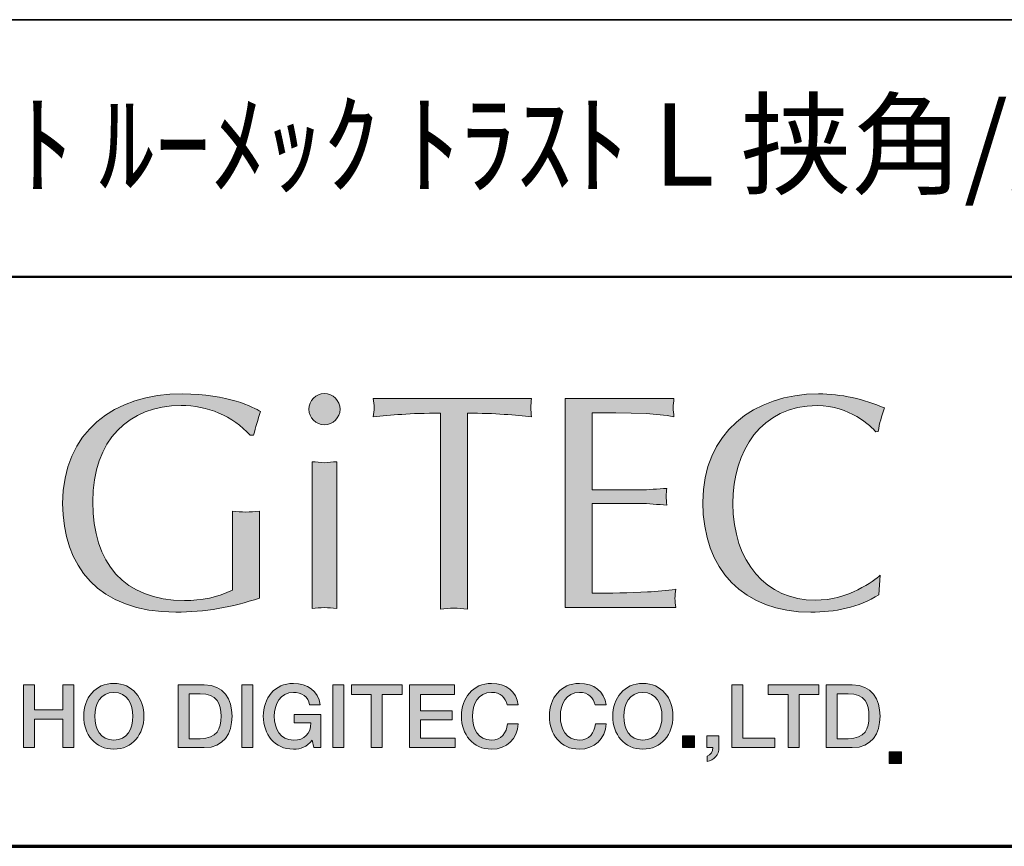
# Model space of a CAD drawing. Units: millimetres. Extents: x -24 to 1260, y 0 to 891.
# Drawn here: x 1081 to 1167, y 30 to 102 of the extents above; entities that cross this region are included whole.
import ezdxf

# ---------------------------------------------------------------- set-up
doc = ezdxf.new("R2010")
doc.units = ezdxf.units.MM
doc.header["$LTSCALE"] = 3
doc.layers.add('FORMAT', color=7, linetype='Continuous')
doc.layers.add('レイヤー_1', color=179, linetype='Continuous')
doc.styles.add('SLDTEXTSTYLE0', font='TXT', dxfattribs={"width": 0.7, "bigfont": 'bigfont'})

msp = doc.modelspace()

# ---------------------------------------------------------------- hatches: boundary and pattern name
at = {"linetype": 'Continuous'}
h = msp.add_hatch(color=7, dxfattribs=at)
edge = h.paths.add_edge_path(flags=0)
edge.add_spline(control_points=[(1102.067558, 67.731403), (1101.827076, 67.062627), (1101.641, 66.369687), (1101.454345, 65.679063)], knot_values=[12, 12, 12, 12, 13, 13, 13, 13], weights=[1, 1, 1, 1], degree=3, periodic=0)
edge.add_line((1101.454345, 65.679063), (1101.160905, 65.679063))
edge.add_spline(control_points=[(1101.160905, 65.679063), (1099.667952, 67.383703), (1097.4278, 68.26243), (1095.163628, 68.26243)], knot_values=[0, 0, 0, 0, 1, 1, 1, 1], weights=[1, 1, 1, 1], degree=3, periodic=0)
edge.add_spline(control_points=[(1095.163628, 68.26243), (1090.631233, 68.26243), (1087.4879, 65.278116), (1087.4879, 59.896367)], knot_values=[1, 1, 1, 1, 2, 2, 2, 2], weights=[1, 1, 1, 1], degree=3, periodic=0)
edge.add_spline(control_points=[(1087.4879, 59.896367), (1087.4879, 54.614312), (1090.204964, 51.336703), (1095.45591, 51.336703)], knot_values=[2, 2, 2, 2, 3, 3, 3, 3], weights=[1, 1, 1, 1], degree=3, periodic=0)
edge.add_spline(control_points=[(1095.45591, 51.336703), (1096.897062, 51.336703), (1098.390594, 51.605545), (1099.615284, 52.243066)], knot_values=[3, 3, 3, 3, 4, 4, 4, 4], weights=[1, 1, 1, 1], degree=3, periodic=0)
edge.add_line((1099.615284, 52.243066), (1099.615284, 59.094472))
edge.add_spline(control_points=[(1099.615284, 59.094472), (1099.988884, 59.065968), (1100.389107, 59.012431), (1100.789041, 59.012431)], knot_values=[5, 5, 5, 5, 6, 6, 6, 6], weights=[1, 1, 1, 1], degree=3, periodic=0)
edge.add_spline(control_points=[(1100.789041, 59.012431), (1101.159748, 59.012431), (1101.535373, 59.065968), (1101.961931, 59.094472)], knot_values=[6, 6, 6, 6, 7, 7, 7, 7], weights=[1, 1, 1, 1], degree=3, periodic=0)
edge.add_line((1101.961931, 59.094472), (1101.961931, 51.55085))
edge.add_spline(control_points=[(1101.961931, 51.55085), (1099.641907, 50.751561), (1097.190212, 50.323845), (1094.709578, 50.323845)], knot_values=[8, 8, 8, 8, 9, 9, 9, 9], weights=[1, 1, 1, 1], degree=3, periodic=0)
edge.add_spline(control_points=[(1094.709578, 50.323845), (1087.966837, 50.323845), (1084.876607, 54.349811), (1084.876607, 59.760644)], knot_values=[9, 9, 9, 9, 10, 10, 10, 10], weights=[1, 1, 1, 1], degree=3, periodic=0)
edge.add_spline(control_points=[(1084.876607, 59.760644), (1084.876607, 65.99493), (1089.354163, 69.27413), (1095.269254, 69.27413)], knot_values=[10, 10, 10, 10, 11, 11, 11, 11], weights=[1, 1, 1, 1], degree=3, periodic=0)
edge.add_spline(control_points=[(1095.269254, 69.27413), (1099.243709, 69.27413), (1101.479521, 68.104569), (1102.067558, 67.731403)], knot_values=[11, 11, 11, 11, 12, 12, 12, 12], weights=[1, 1, 1, 1], degree=3, periodic=0)
h = msp.add_hatch(color=7, dxfattribs=at)
edge = h.paths.add_edge_path(flags=0)
edge.add_spline(control_points=[(1107.611943, 66.583979), (1106.865901, 66.583979), (1106.250372, 67.194154), (1106.250372, 67.942511), (1106.250372, 68.690435), (1106.865901, 69.304371), (1107.611943, 69.304371)], knot_values=[0, 0, 0, 0, 1, 1, 1, 2, 2, 2, 2], weights=[1, 1, 1, 1, 1, 1, 1], degree=3, periodic=0)
edge.add_spline(control_points=[(1107.611943, 69.304371), (1108.329625, 69.304371), (1108.970909, 68.690435), (1108.970909, 67.942511), (1108.970909, 67.194154), (1108.329625, 66.583979), (1107.611943, 66.583979)], knot_values=[2, 2, 2, 2, 3, 3, 3, 4, 4, 4, 4], weights=[1, 1, 1, 1, 1, 1, 1], degree=3, periodic=0)
h = msp.add_hatch(color=7, dxfattribs=at)
edge = h.paths.add_edge_path(flags=0)
edge.add_spline(control_points=[(1150.229827, 51.363906), (1153.109527, 51.363906), (1155.347654, 53.070716), (1155.882733, 53.523319)], knot_values=[9, 9, 9, 9, 10, 10, 10, 10], weights=[1, 1, 1, 1], degree=3, periodic=0)
edge.add_line((1155.882733, 53.523319), (1155.748746, 51.843132))
edge.add_spline(control_points=[(1155.748746, 51.843132), (1154.071164, 50.722043), (1151.885127, 50.323845), (1149.858253, 50.323845)], knot_values=[0, 0, 0, 0, 1, 1, 1, 1], weights=[1, 1, 1, 1], degree=3, periodic=0)
edge.add_spline(control_points=[(1149.858253, 50.323845), (1143.99612, 50.323845), (1140.475136, 54.027722), (1140.475136, 59.867573)], knot_values=[1, 1, 1, 1, 2, 2, 2, 2], weights=[1, 1, 1, 1], degree=3, periodic=0)
edge.add_spline(control_points=[(1140.475136, 59.867573), (1140.475136, 65.863548), (1144.8993, 69.27413), (1150.525292, 69.27413)], knot_values=[2, 2, 2, 2, 3, 3, 3, 3], weights=[1, 1, 1, 1], degree=3, periodic=0)
edge.add_spline(control_points=[(1150.525292, 69.27413), (1152.46998, 69.27413), (1154.47023, 68.824421), (1156.255465, 68.050742)], knot_values=[3, 3, 3, 3, 4, 4, 4, 4], weights=[1, 1, 1, 1], degree=3, periodic=0)
edge.add_spline(control_points=[(1156.255465, 68.050742), (1155.987202, 67.383703), (1155.830064, 66.690474), (1155.696078, 65.99493)], knot_values=[4, 4, 4, 4, 5, 5, 5, 5], weights=[1, 1, 1, 1], degree=3, periodic=0)
edge.add_line((1155.696078, 65.99493), (1155.508265, 65.969608))
edge.add_spline(control_points=[(1155.508265, 65.969608), (1155.135533, 66.451295), (1153.162485, 68.26243), (1150.418798, 68.26243)], knot_values=[6, 6, 6, 6, 7, 7, 7, 7], weights=[1, 1, 1, 1], degree=3, periodic=0)
edge.add_spline(control_points=[(1150.418798, 68.26243), (1145.51396, 68.26243), (1143.087731, 64.289856), (1143.087731, 59.760644)], knot_values=[7, 7, 7, 7, 8, 8, 8, 8], weights=[1, 1, 1, 1], degree=3, periodic=0)
edge.add_spline(control_points=[(1143.087731, 59.760644), (1143.087731, 54.640357), (1146.018653, 51.363906), (1150.229827, 51.363906)], knot_values=[8, 8, 8, 8, 9, 9, 9, 9], weights=[1, 1, 1, 1], degree=3, periodic=0)
h = msp.add_hatch(color=7, dxfattribs=at)
edge = h.paths.add_edge_path(flags=0)
edge.add_spline(control_points=[(1125.603775, 67.277498), (1124.269407, 67.436372), (1122.406327, 67.598429), (1120.034213, 67.598429)], knot_values=[9, 9, 9, 9, 10, 10, 10, 10], weights=[1, 1, 1, 1], degree=3, periodic=0)
edge.add_line((1120.034213, 67.598429), (1120.034213, 50.592397))
edge.add_spline(control_points=[(1120.034213, 50.592397), (1119.607655, 50.620757), (1119.233187, 50.671111), (1118.860455, 50.671111)], knot_values=[0, 0, 0, 0, 1, 1, 1, 1], weights=[1, 1, 1, 1], degree=3, periodic=0)
edge.add_spline(control_points=[(1118.860455, 50.671111), (1118.461389, 50.671111), (1118.05885, 50.620757), (1117.686119, 50.592397)], knot_values=[1, 1, 1, 1, 2, 2, 2, 2], weights=[1, 1, 1, 1], degree=3, periodic=0)
edge.add_line((1117.686119, 50.592397), (1117.686119, 67.598429))
edge.add_spline(control_points=[(1117.686119, 67.598429), (1114.995389, 67.598429), (1113.371054, 67.436372), (1111.849741, 67.277498)], knot_values=[3, 3, 3, 3, 4, 4, 4, 4], weights=[1, 1, 1, 1], degree=3, periodic=0)
edge.add_spline(control_points=[(1111.849741, 67.277498), (1111.874628, 67.544603), (1111.929612, 67.80809), (1111.929612, 68.076498)], knot_values=[4, 4, 4, 4, 5, 5, 5, 5], weights=[1, 1, 1, 1], degree=3, periodic=0)
edge.add_spline(control_points=[(1111.929612, 68.076498), (1111.929612, 68.34259), (1111.874628, 68.582203), (1111.849741, 68.875354)], knot_values=[5, 5, 5, 5, 6, 6, 6, 6], weights=[1, 1, 1, 1], degree=3, periodic=0)
edge.add_line((1111.849741, 68.875354), (1125.603775, 68.875354))
edge.add_spline(control_points=[(1125.603775, 68.875354), (1125.574257, 68.582203), (1125.523614, 68.34259), (1125.523614, 68.076498)], knot_values=[7, 7, 7, 7, 8, 8, 8, 8], weights=[1, 1, 1, 1], degree=3, periodic=0)
edge.add_spline(control_points=[(1125.523614, 68.076498), (1125.523614, 67.80809), (1125.574257, 67.544603), (1125.603775, 67.277498)], knot_values=[8, 8, 8, 8, 9, 9, 9, 9], weights=[1, 1, 1, 1], degree=3, periodic=0)
h = msp.add_hatch(color=7, dxfattribs=at)
edge = h.paths.add_edge_path(flags=0)
edge.add_spline(control_points=[(1137.969036, 67.277498), (1137.170903, 67.436372), (1136.36872, 67.516677), (1135.571456, 67.568767)], knot_values=[16, 16, 16, 16, 17, 17, 17, 17], weights=[1, 1, 1, 1], degree=3, periodic=0)
edge.add_line((1135.571456, 67.568767), (1132.909086, 67.621725))
edge.add_line((1132.909086, 67.621725), (1130.851827, 67.621725))
edge.add_line((1130.851827, 67.621725), (1130.851827, 60.933823))
edge.add_line((1130.851827, 60.933823), (1134.984866, 60.933823))
edge.add_spline(control_points=[(1134.984866, 60.933823), (1135.78242, 60.933823), (1136.556822, 61.039449), (1137.355822, 61.066507)], knot_values=[1, 1, 1, 1, 2, 2, 2, 2], weights=[1, 1, 1, 1], degree=3, periodic=0)
edge.add_spline(control_points=[(1137.355822, 61.066507), (1137.332382, 60.853083), (1137.277398, 60.614628), (1137.277398, 60.375449)], knot_values=[2, 2, 2, 2, 3, 3, 3, 3], weights=[1, 1, 1, 1], degree=3, periodic=0)
edge.add_spline(control_points=[(1137.277398, 60.375449), (1137.277398, 60.158986), (1137.332382, 59.917781), (1137.355822, 59.627091)], knot_values=[3, 3, 3, 3, 4, 4, 4, 4], weights=[1, 1, 1, 1], degree=3, periodic=0)
edge.add_spline(control_points=[(1137.355822, 59.627091), (1136.556822, 59.657622), (1135.78242, 59.760644), (1134.984866, 59.760644)], knot_values=[4, 4, 4, 4, 5, 5, 5, 5], weights=[1, 1, 1, 1], degree=3, periodic=0)
edge.add_line((1134.984866, 59.760644), (1130.851827, 59.760644))
edge.add_line((1130.851827, 59.760644), (1130.851827, 51.976251))
edge.add_spline(control_points=[(1130.851827, 51.976251), (1132.478477, 51.922135), (1134.076477, 52.031234), (1135.679398, 52.083614)], knot_values=[7, 7, 7, 7, 8, 8, 8, 8], weights=[1, 1, 1, 1], degree=3, periodic=0)
edge.add_spline(control_points=[(1135.679398, 52.083614), (1136.503575, 52.111105), (1137.30489, 52.191555), (1138.129646, 52.323516)], knot_values=[8, 8, 8, 8, 9, 9, 9, 9], weights=[1, 1, 1, 1], degree=3, periodic=0)
edge.add_spline(control_points=[(1138.129646, 52.323516), (1138.10389, 52.031234), (1138.051511, 51.789306), (1138.051511, 51.521911)], knot_values=[9, 9, 9, 9, 10, 10, 10, 10], weights=[1, 1, 1, 1], degree=3, periodic=0)
edge.add_spline(control_points=[(1138.051511, 51.521911), (1138.051511, 51.25799), (1138.10389, 50.990016), (1138.129646, 50.722043)], knot_values=[10, 10, 10, 10, 11, 11, 11, 11], weights=[1, 1, 1, 1], degree=3, periodic=0)
edge.add_line((1138.129646, 50.722043), (1128.508073, 50.722043))
edge.add_line((1128.508073, 50.722043), (1128.508073, 68.875354))
edge.add_line((1128.508073, 68.875354), (1137.969036, 68.875354))
edge.add_spline(control_points=[(1137.969036, 68.875354), (1137.945885, 68.582203), (1137.890033, 68.34259), (1137.890033, 68.076498)], knot_values=[14, 14, 14, 14, 15, 15, 15, 15], weights=[1, 1, 1, 1], degree=3, periodic=0)
edge.add_spline(control_points=[(1137.890033, 68.076498), (1137.890033, 67.80809), (1137.945885, 67.544603), (1137.969036, 67.277498)], knot_values=[15, 15, 15, 15, 16, 16, 16, 16], weights=[1, 1, 1, 1], degree=3, periodic=0)
h = msp.add_hatch(color=7, dxfattribs=at)
edge = h.paths.add_edge_path(flags=0)
edge.add_spline(control_points=[(1107.611943, 63.30174), (1107.958051, 63.30174), (1108.278114, 63.359763), (1108.678338, 63.38465)], knot_values=[4, 4, 4, 4, 5, 5, 5, 5], weights=[1, 1, 1, 1], degree=3, periodic=0)
edge.add_line((1108.678338, 63.38465), (1108.678338, 50.643908))
edge.add_spline(control_points=[(1108.678338, 50.643908), (1108.278114, 50.671111), (1107.958051, 50.722043), (1107.611943, 50.722043)], knot_values=[0, 0, 0, 0, 1, 1, 1, 1], weights=[1, 1, 1, 1], degree=3, periodic=0)
edge.add_spline(control_points=[(1107.611943, 50.722043), (1107.236028, 50.722043), (1106.88992, 50.671111), (1106.545837, 50.643908)], knot_values=[1, 1, 1, 1, 2, 2, 2, 2], weights=[1, 1, 1, 1], degree=3, periodic=0)
edge.add_line((1106.545837, 50.643908), (1106.545837, 63.38465))
edge.add_spline(control_points=[(1106.545837, 63.38465), (1106.88992, 63.359763), (1107.236028, 63.30174), (1107.611943, 63.30174)], knot_values=[3, 3, 3, 3, 4, 4, 4, 4], weights=[1, 1, 1, 1], degree=3, periodic=0)
for points in [[(1081.464722, 38.562971), (1081.464722, 44.01099), (1082.422018, 44.01099), (1082.422018, 41.843474), (1084.902073, 41.843474), (1084.902073, 44.01099), (1085.854594, 44.01099), (1085.854594, 38.562971), (1084.902073, 38.562971), (1084.902073, 41.022191), (1082.422018, 41.022191), (1082.422018, 38.562971)], [(1100.433384, 38.562971), (1100.433384, 44.01099), (1101.387785, 44.01099), (1101.387785, 38.562971)], [(1108.348146, 38.562971), (1108.348146, 44.01099), (1109.301101, 44.01099), (1109.301101, 38.562971)], [(1109.950487, 43.188549), (1109.950487, 44.01099), (1114.363076, 44.01099), (1114.363076, 43.188549), (1112.629642, 43.188549), (1112.629642, 38.562971), (1111.676687, 38.562971), (1111.676687, 43.188549)], [(1114.995389, 38.562971), (1114.995389, 44.01099), (1118.918333, 44.01099), (1118.918333, 43.188549), (1115.950948, 43.188549), (1115.950948, 41.758973), (1118.696662, 41.758973), (1118.696662, 40.983413), (1115.950948, 40.983413), (1115.950948, 39.388306), (1118.969844, 39.388306), (1118.969844, 38.562971)], [(1142.992812, 38.562971), (1142.992812, 44.01099), (1143.948371, 44.01099), (1143.948371, 39.388306), (1146.717525, 39.388306), (1146.717525, 38.562971)], [(1147.877392, 43.188549), (1146.152639, 43.188549), (1146.152639, 44.01099), (1150.56436, 44.01099), (1150.56436, 43.188549), (1148.833819, 43.188549), (1148.833819, 38.562971), (1147.877392, 38.562971)], [(1138.6954, 38.562971), (1138.6954, 39.593193), (1139.757454, 39.593193), (1139.757454, 38.562971)], [(1156.655399, 37.18316), (1156.655399, 38.213381), (1157.715427, 38.213381), (1157.715427, 37.18316)]]:
    msp.add_hatch(color=7, dxfattribs=at).paths.add_polyline_path(points, flags=0)
h = msp.add_hatch(color=7, dxfattribs=at)
edge = h.paths.add_edge_path(flags=0)
edge.add_spline(control_points=[(1089.320305, 44.144109), (1087.685263, 44.144109), (1086.710314, 42.844178), (1086.710314, 41.286112), (1086.710314, 39.732099), (1087.685263, 38.431589), (1089.320305, 38.431589)], knot_values=[0, 0, 0, 0, 1, 1, 1, 2, 2, 2, 2], weights=[1, 1, 1, 1, 1, 1, 1], degree=3, periodic=0)
edge.add_spline(control_points=[(1089.320305, 38.431589), (1090.952453, 38.431589), (1091.930006, 39.732099), (1091.930006, 41.286112), (1091.930006, 42.844178), (1090.952453, 44.144109), (1089.320305, 44.144109)], knot_values=[2, 2, 2, 2, 3, 3, 3, 4, 4, 4, 4], weights=[1, 1, 1, 1, 1, 1, 1], degree=3, periodic=0)
edge = h.paths.add_edge_path(flags=0)
edge.add_spline(control_points=[(1089.320305, 39.210043), (1088.15002, 39.210043), (1087.663269, 40.243158), (1087.663269, 41.286112), (1087.663269, 42.33254), (1088.15002, 43.365076), (1089.320305, 43.365076)], knot_values=[2, 2, 2, 2, 3, 3, 3, 4, 4, 4, 4], weights=[1, 1, 1, 1, 1, 1, 1], degree=3, periodic=0)
edge.add_spline(control_points=[(1089.320305, 43.365076), (1090.487986, 43.365076), (1090.974736, 42.33254), (1090.974736, 41.286112), (1090.974736, 40.243158), (1090.487986, 39.210043), (1089.320305, 39.210043)], knot_values=[0, 0, 0, 0, 1, 1, 1, 2, 2, 2, 2], weights=[1, 1, 1, 1, 1, 1, 1], degree=3, periodic=0)
h = msp.add_hatch(color=7, dxfattribs=at)
edge = h.paths.add_edge_path(flags=0)
edge.add_spline(control_points=[(1099.586055, 41.286112), (1099.586055, 42.791509), (1098.86056, 44.01099), (1097.179794, 44.01099)], knot_values=[2, 2, 2, 2, 3, 3, 3, 3], weights=[1, 1, 1, 1], degree=3, periodic=0)
edge.add_line((1097.179794, 44.01099), (1094.921699, 44.01099))
edge.add_line((1094.921699, 44.01099), (1094.921699, 38.562971))
edge.add_line((1094.921699, 38.562971), (1097.179794, 38.562971))
edge.add_spline(control_points=[(1097.179794, 38.562971), (1098.86056, 38.562971), (1099.586055, 39.783031), (1099.586055, 41.286112)], knot_values=[1, 1, 1, 1, 2, 2, 2, 2], weights=[1, 1, 1, 1], degree=3, periodic=0)
edge = h.paths.add_edge_path(flags=0)
edge.add_spline(control_points=[(1096.815744, 43.233115), (1098.309565, 43.233115), (1098.631654, 42.379999), (1098.631654, 41.286112)], knot_values=[1, 1, 1, 1, 2, 2, 2, 2], weights=[1, 1, 1, 1], degree=3, periodic=0)
edge.add_spline(control_points=[(1098.631654, 41.286112), (1098.631654, 40.198014), (1098.309565, 39.342004), (1096.815744, 39.342004)], knot_values=[2, 2, 2, 2, 3, 3, 3, 3], weights=[1, 1, 1, 1], degree=3, periodic=0)
edge.add_line((1096.815744, 39.342004), (1095.876101, 39.342004))
edge.add_line((1095.876101, 39.342004), (1095.876101, 43.233115))
edge.add_line((1095.876101, 43.233115), (1096.815744, 43.233115))
h = msp.add_hatch(color=7, dxfattribs=at)
edge = h.paths.add_edge_path(flags=0)
edge.add_spline(control_points=[(1104.9134, 39.210043), (1105.890952, 39.198467), (1106.424294, 39.783031), (1106.440211, 40.707915)], knot_values=[10, 10, 10, 10, 11, 11, 11, 11], weights=[1, 1, 1, 1], degree=3, periodic=0)
edge.add_line((1106.440211, 40.707915), (1104.987772, 40.707915))
edge.add_line((1104.987772, 40.707915), (1104.987772, 41.433122))
edge.add_line((1104.987772, 41.433122), (1107.311269, 41.433122))
edge.add_line((1107.311269, 41.433122), (1107.311269, 38.562971))
edge.add_line((1107.311269, 38.562971), (1106.698924, 38.562971))
edge.add_line((1106.698924, 38.562971), (1106.554519, 39.203676))
edge.add_spline(control_points=[(1106.554519, 39.203676), (1106.042592, 38.624321), (1105.574362, 38.431589), (1104.9134, 38.431589)], knot_values=[2, 2, 2, 2, 3, 3, 3, 3], weights=[1, 1, 1, 1], degree=3, periodic=0)
edge.add_spline(control_points=[(1104.9134, 38.431589), (1103.278357, 38.431589), (1102.301962, 39.732099), (1102.301962, 41.286112)], knot_values=[3, 3, 3, 3, 4, 4, 4, 4], weights=[1, 1, 1, 1], degree=3, periodic=0)
edge.add_spline(control_points=[(1102.301962, 41.286112), (1102.301962, 42.844178), (1103.278357, 44.144109), (1104.9134, 44.144109)], knot_values=[4, 4, 4, 4, 5, 5, 5, 5], weights=[1, 1, 1, 1], degree=3, periodic=0)
edge.add_spline(control_points=[(1104.9134, 44.144109), (1106.102206, 44.144109), (1107.104356, 43.511506), (1107.24905, 42.279871)], knot_values=[5, 5, 5, 5, 6, 6, 6, 6], weights=[1, 1, 1, 1], degree=3, periodic=0)
edge.add_line((1107.24905, 42.279871), (1106.316642, 42.279871))
edge.add_spline(control_points=[(1106.316642, 42.279871), (1106.226064, 42.998711), (1105.59896, 43.365076), (1104.9134, 43.365076)], knot_values=[7, 7, 7, 7, 8, 8, 8, 8], weights=[1, 1, 1, 1], degree=3, periodic=0)
edge.add_spline(control_points=[(1104.9134, 43.365076), (1103.74514, 43.365076), (1103.256364, 42.33254), (1103.256364, 41.286112)], knot_values=[8, 8, 8, 8, 9, 9, 9, 9], weights=[1, 1, 1, 1], degree=3, periodic=0)
edge.add_spline(control_points=[(1103.256364, 41.286112), (1103.256364, 40.243158), (1103.74514, 39.210043), (1104.9134, 39.210043)], knot_values=[9, 9, 9, 9, 10, 10, 10, 10], weights=[1, 1, 1, 1], degree=3, periodic=0)
h = msp.add_hatch(color=7, dxfattribs=at)
edge = h.paths.add_edge_path(flags=0)
edge.add_spline(control_points=[(1122.125331, 44.144109), (1123.355519, 44.135427), (1124.323522, 43.457101), (1124.439567, 42.279871)], knot_values=[8, 8, 8, 8, 9, 9, 9, 9], weights=[1, 1, 1, 1], degree=3, periodic=0)
edge.add_line((1124.439567, 42.279871), (1123.484297, 42.279871))
edge.add_spline(control_points=[(1123.484297, 42.279871), (1123.323687, 42.906685), (1122.919122, 43.365076), (1122.125331, 43.365076)], knot_values=[0, 0, 0, 0, 1, 1, 1, 1], weights=[1, 1, 1, 1], degree=3, periodic=0)
edge.add_spline(control_points=[(1122.125331, 43.365076), (1120.958808, 43.365076), (1120.469163, 42.33254), (1120.469163, 41.286112)], knot_values=[1, 1, 1, 1, 2, 2, 2, 2], weights=[1, 1, 1, 1], degree=3, periodic=0)
edge.add_spline(control_points=[(1120.469163, 41.286112), (1120.469163, 40.243158), (1120.958808, 39.210043), (1122.125331, 39.210043)], knot_values=[2, 2, 2, 2, 3, 3, 3, 3], weights=[1, 1, 1, 1], degree=3, periodic=0)
edge.add_spline(control_points=[(1122.125331, 39.210043), (1122.97237, 39.210043), (1123.43539, 39.845539), (1123.514683, 40.639041)], knot_values=[3, 3, 3, 3, 4, 4, 4, 4], weights=[1, 1, 1, 1], degree=3, periodic=0)
edge.add_line((1123.514683, 40.639041), (1124.444776, 40.639041))
edge.add_spline(control_points=[(1124.444776, 40.639041), (1124.365773, 39.335637), (1123.446098, 38.431589), (1122.125331, 38.431589)], knot_values=[5, 5, 5, 5, 6, 6, 6, 6], weights=[1, 1, 1, 1], degree=3, periodic=0)
edge.add_spline(control_points=[(1122.125331, 38.431589), (1120.491157, 38.431589), (1119.513604, 39.732099), (1119.513604, 41.286112)], knot_values=[6, 6, 6, 6, 7, 7, 7, 7], weights=[1, 1, 1, 1], degree=3, periodic=0)
edge.add_spline(control_points=[(1119.513604, 41.286112), (1119.513604, 42.844178), (1120.491157, 44.144109), (1122.125331, 44.144109)], knot_values=[7, 7, 7, 7, 8, 8, 8, 8], weights=[1, 1, 1, 1], degree=3, periodic=0)
h = msp.add_hatch(color=7, dxfattribs=at)
edge = h.paths.add_edge_path(flags=0)
edge.add_spline(control_points=[(1129.757072, 44.144109), (1130.98755, 44.135427), (1131.954684, 43.457101), (1132.069861, 42.279871)], knot_values=[8, 8, 8, 8, 9, 9, 9, 9], weights=[1, 1, 1, 1], degree=3, periodic=0)
edge.add_line((1132.069861, 42.279871), (1131.114302, 42.279871))
edge.add_spline(control_points=[(1131.114302, 42.279871), (1130.956296, 42.906685), (1130.552021, 43.365076), (1129.757072, 43.365076)], knot_values=[0, 0, 0, 0, 1, 1, 1, 1], weights=[1, 1, 1, 1], degree=3, periodic=0)
edge.add_spline(control_points=[(1129.757072, 43.365076), (1128.589391, 43.365076), (1128.100615, 42.33254), (1128.100615, 41.286112)], knot_values=[1, 1, 1, 1, 2, 2, 2, 2], weights=[1, 1, 1, 1], degree=3, periodic=0)
edge.add_spline(control_points=[(1128.100615, 41.286112), (1128.100615, 40.243158), (1128.589391, 39.210043), (1129.757072, 39.210043)], knot_values=[2, 2, 2, 2, 3, 3, 3, 3], weights=[1, 1, 1, 1], degree=3, periodic=0)
edge.add_spline(control_points=[(1129.757072, 39.210043), (1130.603532, 39.210043), (1131.070025, 39.845539), (1131.146134, 40.639041)], knot_values=[3, 3, 3, 3, 4, 4, 4, 4], weights=[1, 1, 1, 1], degree=3, periodic=0)
edge.add_line((1131.146134, 40.639041), (1132.079411, 40.639041))
edge.add_spline(control_points=[(1132.079411, 40.639041), (1132.001276, 39.335637), (1131.077839, 38.431589), (1129.757072, 38.431589)], knot_values=[5, 5, 5, 5, 6, 6, 6, 6], weights=[1, 1, 1, 1], degree=3, periodic=0)
edge.add_spline(control_points=[(1129.757072, 38.431589), (1128.123766, 38.431589), (1127.147081, 39.732099), (1127.147081, 41.286112)], knot_values=[6, 6, 6, 6, 7, 7, 7, 7], weights=[1, 1, 1, 1], degree=3, periodic=0)
edge.add_spline(control_points=[(1127.147081, 41.286112), (1127.147081, 42.844178), (1128.123766, 44.144109), (1129.757072, 44.144109)], knot_values=[7, 7, 7, 7, 8, 8, 8, 8], weights=[1, 1, 1, 1], degree=3, periodic=0)
h = msp.add_hatch(color=7, dxfattribs=at)
edge = h.paths.add_edge_path(flags=0)
edge.add_spline(control_points=[(1135.268756, 44.144109), (1133.633714, 44.144109), (1132.654425, 42.844178), (1132.654425, 41.286112), (1132.654425, 39.732099), (1133.633714, 38.431589), (1135.268756, 38.431589)], knot_values=[0, 0, 0, 0, 1, 1, 1, 2, 2, 2, 2], weights=[1, 1, 1, 1, 1, 1, 1], degree=3, periodic=0)
edge.add_spline(control_points=[(1135.268756, 38.431589), (1136.901773, 38.431589), (1137.876142, 39.732099), (1137.876142, 41.286112), (1137.876142, 42.844178), (1136.901773, 44.144109), (1135.268756, 44.144109)], knot_values=[2, 2, 2, 2, 3, 3, 3, 4, 4, 4, 4], weights=[1, 1, 1, 1, 1, 1, 1], degree=3, periodic=0)
edge = h.paths.add_edge_path(flags=0)
edge.add_spline(control_points=[(1135.268756, 39.210043), (1134.100207, 39.210043), (1133.611431, 40.243158), (1133.611431, 41.286112), (1133.611431, 42.33254), (1134.100207, 43.365076), (1135.268756, 43.365076)], knot_values=[2, 2, 2, 2, 3, 3, 3, 4, 4, 4, 4], weights=[1, 1, 1, 1, 1, 1, 1], degree=3, periodic=0)
edge.add_spline(control_points=[(1135.268756, 43.365076), (1136.435279, 43.365076), (1136.924924, 42.33254), (1136.924924, 41.286112), (1136.924924, 40.243158), (1136.435279, 39.210043), (1135.268756, 39.210043)], knot_values=[0, 0, 0, 0, 1, 1, 1, 2, 2, 2, 2], weights=[1, 1, 1, 1, 1, 1, 1], degree=3, periodic=0)
h = msp.add_hatch(color=7, dxfattribs=at)
edge = h.paths.add_edge_path(flags=0)
edge.add_spline(control_points=[(1155.864791, 41.286112), (1155.864791, 42.791509), (1155.138427, 44.01099), (1153.457951, 44.01099)], knot_values=[2, 2, 2, 2, 3, 3, 3, 3], weights=[1, 1, 1, 1], degree=3, periodic=0)
edge.add_line((1153.457951, 44.01099), (1151.199567, 44.01099))
edge.add_line((1151.199567, 44.01099), (1151.199567, 38.562971))
edge.add_line((1151.199567, 38.562971), (1153.457951, 38.562971))
edge.add_spline(control_points=[(1153.457951, 38.562971), (1155.138427, 38.562971), (1155.864791, 39.783031), (1155.864791, 41.286112)], knot_values=[1, 1, 1, 1, 2, 2, 2, 2], weights=[1, 1, 1, 1], degree=3, periodic=0)
edge = h.paths.add_edge_path(flags=0)
edge.add_spline(control_points=[(1153.093611, 43.233115), (1154.587432, 43.233115), (1154.906048, 42.379999), (1154.906048, 41.286112)], knot_values=[1, 1, 1, 1, 2, 2, 2, 2], weights=[1, 1, 1, 1], degree=3, periodic=0)
edge.add_spline(control_points=[(1154.906048, 41.286112), (1154.906048, 40.198014), (1154.587432, 39.342004), (1153.093611, 39.342004)], knot_values=[2, 2, 2, 2, 3, 3, 3, 3], weights=[1, 1, 1, 1], degree=3, periodic=0)
edge.add_line((1153.093611, 39.342004), (1152.152232, 39.342004))
edge.add_line((1152.152232, 39.342004), (1152.152232, 43.233115))
edge.add_line((1152.152232, 43.233115), (1153.093611, 43.233115))
h = msp.add_hatch(color=7, dxfattribs=at)
edge = h.paths.add_edge_path(flags=0)
edge.add_spline(control_points=[(1140.847868, 37.821559), (1141.1824, 37.90606), (1141.351403, 38.236542), (1141.345326, 38.562971)], knot_values=[4, 4, 4, 4, 5, 5, 5, 5], weights=[1, 1, 1, 1], degree=3, periodic=0)
edge.add_line((1141.345326, 38.562971), (1140.816035, 38.562971))
edge.add_line((1140.816035, 38.562971), (1140.816035, 39.593193))
edge.add_line((1140.816035, 39.593193), (1141.878378, 39.593193))
edge.add_line((1141.878378, 39.593193), (1141.878378, 38.562971))
edge.add_spline(control_points=[(1141.878378, 38.562971), (1141.871722, 37.936736), (1141.45182, 37.48066), (1140.847868, 37.357381)], knot_values=[2, 2, 2, 2, 3, 3, 3, 3], weights=[1, 1, 1, 1], degree=3, periodic=0)
edge.add_line((1140.847868, 37.357381), (1140.847868, 37.821559))

# ---------------------------------------------------------------- linework, layer by layer
at = {"color": 7, "linetype": 'Continuous', "lineweight": 18}
for p, q in [((1111.849741, 68.875354), (1125.603775, 68.875354)), ((1128.508073, 50.722043), (1128.508073, 68.875354)), ((1128.508073, 68.875354), (1137.969036, 68.875354)), ((1117.686119, 50.592397), (1117.686119, 67.598429)), ((1120.034213, 67.598429), (1120.034213, 50.592397)), ((1132.909086, 67.621725), (1130.851827, 67.621725)), ((1130.851827, 67.621725), (1130.851827, 60.933823)), ((1135.571456, 67.568767), (1132.909086, 67.621725)), ((1155.696078, 65.99493), (1155.508265, 65.969608)), ((1101.454345, 65.679063), (1101.160905, 65.679063)), ((1106.545837, 50.643908), (1106.545837, 63.38465)), ((1108.678338, 63.38465), (1108.678338, 50.643908)), ((1130.851827, 60.933823), (1134.984866, 60.933823)), ((1099.615284, 52.243066), (1099.615284, 59.094472)), ((1101.961931, 59.094472), (1101.961931, 51.55085)), ((1134.984866, 59.760644), (1130.851827, 59.760644)), ((1130.851827, 59.760644), (1130.851827, 51.976251)), ((1155.882733, 53.523319), (1155.748746, 51.843132)), ((1138.129646, 50.722043), (1128.508073, 50.722043)), ((1081.464722, 44.01099), (1082.422018, 44.01099)), ((1081.464722, 38.562971), (1081.464722, 44.01099)), ((1082.422018, 44.01099), (1082.422018, 41.843474)), ((1084.902073, 41.843474), (1084.902073, 44.01099)), ((1084.902073, 44.01099), (1085.854594, 44.01099)), ((1085.854594, 44.01099), (1085.854594, 38.562971)), ((1097.179794, 44.01099), (1094.921699, 44.01099)), ((1094.921699, 44.01099), (1094.921699, 38.562971)), ((1100.433384, 44.01099), (1101.387785, 44.01099)), ((1100.433384, 38.562971), (1100.433384, 44.01099)), ((1101.387785, 44.01099), (1101.387785, 38.562971)), ((1108.348146, 44.01099), (1109.301101, 44.01099)), ((1108.348146, 38.562971), (1108.348146, 44.01099)), ((1109.301101, 44.01099), (1109.301101, 38.562971)), ((1109.950487, 44.01099), (1114.363076, 44.01099)), ((1109.950487, 43.188549), (1109.950487, 44.01099)), ((1114.363076, 44.01099), (1114.363076, 43.188549)), ((1114.995389, 44.01099), (1118.918333, 44.01099)), ((1114.995389, 38.562971), (1114.995389, 44.01099)), ((1118.918333, 44.01099), (1118.918333, 43.188549)), ((1142.992812, 44.01099), (1143.948371, 44.01099)), ((1142.992812, 38.562971), (1142.992812, 44.01099)), ((1143.948371, 44.01099), (1143.948371, 39.388306)), ((1146.152639, 44.01099), (1150.56436, 44.01099)), ((1146.152639, 43.188549), (1146.152639, 44.01099)), ((1150.56436, 44.01099), (1150.56436, 43.188549)), ((1153.457951, 44.01099), (1151.199567, 44.01099)), ((1151.199567, 44.01099), (1151.199567, 38.562971)), ((1095.876101, 43.233115), (1096.815744, 43.233115)), ((1095.876101, 39.342004), (1095.876101, 43.233115)), ((1111.676687, 43.188549), (1109.950487, 43.188549)), ((1111.676687, 38.562971), (1111.676687, 43.188549)), ((1114.363076, 43.188549), (1112.629642, 43.188549)), ((1112.629642, 43.188549), (1112.629642, 38.562971)), ((1118.918333, 43.188549), (1115.950948, 43.188549)), ((1115.950948, 43.188549), (1115.950948, 41.758973)), ((1147.877392, 43.188549), (1146.152639, 43.188549)), ((1147.877392, 38.562971), (1147.877392, 43.188549)), ((1150.56436, 43.188549), (1148.833819, 43.188549)), ((1148.833819, 43.188549), (1148.833819, 38.562971)), ((1152.152232, 43.233115), (1153.093611, 43.233115)), ((1152.152232, 39.342004), (1152.152232, 43.233115)), ((1107.24905, 42.279871), (1106.316642, 42.279871)), ((1124.439567, 42.279871), (1123.484297, 42.279871)), ((1132.069861, 42.279871), (1131.114302, 42.279871)), ((1082.422018, 41.843474), (1084.902073, 41.843474)), ((1104.987772, 40.707915), (1104.987772, 41.433122)), ((1104.987772, 41.433122), (1107.311269, 41.433122)), ((1107.311269, 41.433122), (1107.311269, 38.562971)), ((1115.950948, 41.758973), (1118.696662, 41.758973)), ((1118.696662, 41.758973), (1118.696662, 40.983413)), ((1084.902073, 41.022191), (1082.422018, 41.022191)), ((1082.422018, 41.022191), (1082.422018, 38.562971)), ((1084.902073, 38.562971), (1084.902073, 41.022191)), ((1106.440211, 40.707915), (1104.987772, 40.707915)), ((1118.696662, 40.983413), (1115.950948, 40.983413)), ((1115.950948, 40.983413), (1115.950948, 39.388306)), ((1123.514683, 40.639041), (1124.444776, 40.639041)), ((1131.146134, 40.639041), (1132.079411, 40.639041)), ((1096.815744, 39.342004), (1095.876101, 39.342004)), ((1115.950948, 39.388306), (1118.969844, 39.388306)), ((1118.969844, 39.388306), (1118.969844, 38.562971)), ((1138.6954, 39.593193), (1139.757454, 39.593193)), ((1138.6954, 38.562971), (1138.6954, 39.593193)), ((1139.757454, 39.593193), (1139.757454, 38.562971)), ((1140.816035, 39.593193), (1141.878378, 39.593193)), ((1140.816035, 38.562971), (1140.816035, 39.593193)), ((1141.878378, 39.593193), (1141.878378, 38.562971)), ((1143.948371, 39.388306), (1146.717525, 39.388306)), ((1146.717525, 39.388306), (1146.717525, 38.562971)), ((1153.093611, 39.342004), (1152.152232, 39.342004)), ((1082.422018, 38.562971), (1081.464722, 38.562971)), ((1085.854594, 38.562971), (1084.902073, 38.562971)), ((1094.921699, 38.562971), (1097.179794, 38.562971)), ((1101.387785, 38.562971), (1100.433384, 38.562971)), ((1106.698924, 38.562971), (1106.554519, 39.203676)), ((1107.311269, 38.562971), (1106.698924, 38.562971)), ((1109.301101, 38.562971), (1108.348146, 38.562971)), ((1112.629642, 38.562971), (1111.676687, 38.562971)), ((1118.969844, 38.562971), (1114.995389, 38.562971)), ((1139.757454, 38.562971), (1138.6954, 38.562971)), ((1141.345326, 38.562971), (1140.816035, 38.562971)), ((1146.717525, 38.562971), (1142.992812, 38.562971)), ((1148.833819, 38.562971), (1147.877392, 38.562971)), ((1151.199567, 38.562971), (1153.457951, 38.562971)), ((1140.847868, 37.357381), (1140.847868, 37.821559)), ((1156.655399, 38.213381), (1157.715427, 38.213381)), ((1156.655399, 37.18316), (1156.655399, 38.213381)), ((1157.715427, 38.213381), (1157.715427, 37.18316)), ((1157.715427, 37.18316), (1156.655399, 37.18316))]:
    msp.add_line(p, q, dxfattribs=at)
for points in [[(1084.876607, 59.760644), (1084.876607, 65.99493), (1089.354163, 69.27413), (1095.269254, 69.27413)], [(1095.269254, 69.27413), (1099.243709, 69.27413), (1101.479521, 68.104569), (1102.067558, 67.731403)], [(1140.475136, 59.867573), (1140.475136, 65.863548), (1144.8993, 69.27413), (1150.525292, 69.27413)], [(1150.525292, 69.27413), (1152.46998, 69.27413), (1154.47023, 68.824421), (1156.255465, 68.050742)], [(1111.929612, 68.076498), (1111.929612, 68.34259), (1111.874628, 68.582203), (1111.849741, 68.875354)], [(1125.603775, 68.875354), (1125.574257, 68.582203), (1125.523614, 68.34259), (1125.523614, 68.076498)], [(1137.969036, 68.875354), (1137.945885, 68.582203), (1137.890033, 68.34259), (1137.890033, 68.076498)], [(1095.163628, 68.26243), (1090.631233, 68.26243), (1087.4879, 65.278116), (1087.4879, 59.896367)], [(1101.160905, 65.679063), (1099.667952, 67.383703), (1097.4278, 68.26243), (1095.163628, 68.26243)], [(1102.067558, 67.731403), (1101.827076, 67.062627), (1101.641, 66.369687), (1101.454345, 65.679063)], [(1111.849741, 67.277498), (1111.874628, 67.544603), (1111.929612, 67.80809), (1111.929612, 68.076498)], [(1117.686119, 67.598429), (1114.995389, 67.598429), (1113.371054, 67.436372), (1111.849741, 67.277498)], [(1125.603775, 67.277498), (1124.269407, 67.436372), (1122.406327, 67.598429), (1120.034213, 67.598429)], [(1125.523614, 68.076498), (1125.523614, 67.80809), (1125.574257, 67.544603), (1125.603775, 67.277498)], [(1137.969036, 67.277498), (1137.170903, 67.436372), (1136.36872, 67.516677), (1135.571456, 67.568767)], [(1137.890033, 68.076498), (1137.890033, 67.80809), (1137.945885, 67.544603), (1137.969036, 67.277498)], [(1150.418798, 68.26243), (1145.51396, 68.26243), (1143.087731, 64.289856), (1143.087731, 59.760644)], [(1155.508265, 65.969608), (1155.135533, 66.451295), (1153.162485, 68.26243), (1150.418798, 68.26243)], [(1156.255465, 68.050742), (1155.987202, 67.383703), (1155.830064, 66.690474), (1155.696078, 65.99493)], [(1106.545837, 63.38465), (1106.88992, 63.359763), (1107.236028, 63.30174), (1107.611943, 63.30174)], [(1107.611943, 63.30174), (1107.958051, 63.30174), (1108.278114, 63.359763), (1108.678338, 63.38465)], [(1134.984866, 60.933823), (1135.78242, 60.933823), (1136.556822, 61.039449), (1137.355822, 61.066507)], [(1137.355822, 61.066507), (1137.332382, 60.853083), (1137.277398, 60.614628), (1137.277398, 60.375449)], [(1087.4879, 59.896367), (1087.4879, 54.614312), (1090.204964, 51.336703), (1095.45591, 51.336703)], [(1137.277398, 60.375449), (1137.277398, 60.158986), (1137.332382, 59.917781), (1137.355822, 59.627091)], [(1149.858253, 50.323845), (1143.99612, 50.323845), (1140.475136, 54.027722), (1140.475136, 59.867573)], [(1094.709578, 50.323845), (1087.966837, 50.323845), (1084.876607, 54.349811), (1084.876607, 59.760644)], [(1099.615284, 59.094472), (1099.988884, 59.065968), (1100.389107, 59.012431), (1100.789041, 59.012431)], [(1100.789041, 59.012431), (1101.159748, 59.012431), (1101.535373, 59.065968), (1101.961931, 59.094472)], [(1137.355822, 59.627091), (1136.556822, 59.657622), (1135.78242, 59.760644), (1134.984866, 59.760644)], [(1143.087731, 59.760644), (1143.087731, 54.640357), (1146.018653, 51.363906), (1150.229827, 51.363906)], [(1150.229827, 51.363906), (1153.109527, 51.363906), (1155.347654, 53.070716), (1155.882733, 53.523319)], [(1095.45591, 51.336703), (1096.897062, 51.336703), (1098.390594, 51.605545), (1099.615284, 52.243066)], [(1135.679398, 52.083614), (1136.503575, 52.111105), (1137.30489, 52.191555), (1138.129646, 52.323516)], [(1138.129646, 52.323516), (1138.10389, 52.031234), (1138.051511, 51.789306), (1138.051511, 51.521911)], [(1101.961931, 51.55085), (1099.641907, 50.751561), (1097.190212, 50.323845), (1094.709578, 50.323845)], [(1130.851827, 51.976251), (1132.478477, 51.922135), (1134.076477, 52.031234), (1135.679398, 52.083614)], [(1138.051511, 51.521911), (1138.051511, 51.25799), (1138.10389, 50.990016), (1138.129646, 50.722043)], [(1155.748746, 51.843132), (1154.071164, 50.722043), (1151.885127, 50.323845), (1149.858253, 50.323845)], [(1107.611943, 50.722043), (1107.236028, 50.722043), (1106.88992, 50.671111), (1106.545837, 50.643908)], [(1108.678338, 50.643908), (1108.278114, 50.671111), (1107.958051, 50.722043), (1107.611943, 50.722043)], [(1118.860455, 50.671111), (1118.461389, 50.671111), (1118.05885, 50.620757), (1117.686119, 50.592397)], [(1120.034213, 50.592397), (1119.607655, 50.620757), (1119.233187, 50.671111), (1118.860455, 50.671111)], [(1099.586055, 41.286112), (1099.586055, 42.791509), (1098.86056, 44.01099), (1097.179794, 44.01099)], [(1102.301962, 41.286112), (1102.301962, 42.844178), (1103.278357, 44.144109), (1104.9134, 44.144109)], [(1104.9134, 44.144109), (1106.102206, 44.144109), (1107.104356, 43.511506), (1107.24905, 42.279871)], [(1119.513604, 41.286112), (1119.513604, 42.844178), (1120.491157, 44.144109), (1122.125331, 44.144109)], [(1122.125331, 44.144109), (1123.355519, 44.135427), (1124.323522, 43.457101), (1124.439567, 42.279871)], [(1127.147081, 41.286112), (1127.147081, 42.844178), (1128.123766, 44.144109), (1129.757072, 44.144109)], [(1129.757072, 44.144109), (1130.98755, 44.135427), (1131.954684, 43.457101), (1132.069861, 42.279871)], [(1155.864791, 41.286112), (1155.864791, 42.791509), (1155.138427, 44.01099), (1153.457951, 44.01099)], [(1096.815744, 43.233115), (1098.309565, 43.233115), (1098.631654, 42.379999), (1098.631654, 41.286112)], [(1104.9134, 43.365076), (1103.74514, 43.365076), (1103.256364, 42.33254), (1103.256364, 41.286112)], [(1106.316642, 42.279871), (1106.226064, 42.998711), (1105.59896, 43.365076), (1104.9134, 43.365076)], [(1122.125331, 43.365076), (1120.958808, 43.365076), (1120.469163, 42.33254), (1120.469163, 41.286112)], [(1123.484297, 42.279871), (1123.323687, 42.906685), (1122.919122, 43.365076), (1122.125331, 43.365076)], [(1129.757072, 43.365076), (1128.589391, 43.365076), (1128.100615, 42.33254), (1128.100615, 41.286112)], [(1131.114302, 42.279871), (1130.956296, 42.906685), (1130.552021, 43.365076), (1129.757072, 43.365076)], [(1153.093611, 43.233115), (1154.587432, 43.233115), (1154.906048, 42.379999), (1154.906048, 41.286112)], [(1098.631654, 41.286112), (1098.631654, 40.198014), (1098.309565, 39.342004), (1096.815744, 39.342004)], [(1097.179794, 38.562971), (1098.86056, 38.562971), (1099.586055, 39.783031), (1099.586055, 41.286112)], [(1104.9134, 38.431589), (1103.278357, 38.431589), (1102.301962, 39.732099), (1102.301962, 41.286112)], [(1103.256364, 41.286112), (1103.256364, 40.243158), (1103.74514, 39.210043), (1104.9134, 39.210043)], [(1122.125331, 38.431589), (1120.491157, 38.431589), (1119.513604, 39.732099), (1119.513604, 41.286112)], [(1120.469163, 41.286112), (1120.469163, 40.243158), (1120.958808, 39.210043), (1122.125331, 39.210043)], [(1129.757072, 38.431589), (1128.123766, 38.431589), (1127.147081, 39.732099), (1127.147081, 41.286112)], [(1128.100615, 41.286112), (1128.100615, 40.243158), (1128.589391, 39.210043), (1129.757072, 39.210043)], [(1154.906048, 41.286112), (1154.906048, 40.198014), (1154.587432, 39.342004), (1153.093611, 39.342004)], [(1153.457951, 38.562971), (1155.138427, 38.562971), (1155.864791, 39.783031), (1155.864791, 41.286112)], [(1104.9134, 39.210043), (1105.890952, 39.198467), (1106.424294, 39.783031), (1106.440211, 40.707915)], [(1122.125331, 39.210043), (1122.97237, 39.210043), (1123.43539, 39.845539), (1123.514683, 40.639041)], [(1124.444776, 40.639041), (1124.365773, 39.335637), (1123.446098, 38.431589), (1122.125331, 38.431589)], [(1129.757072, 39.210043), (1130.603532, 39.210043), (1131.070025, 39.845539), (1131.146134, 40.639041)], [(1132.079411, 40.639041), (1132.001276, 39.335637), (1131.077839, 38.431589), (1129.757072, 38.431589)], [(1106.554519, 39.203676), (1106.042592, 38.624321), (1105.574362, 38.431589), (1104.9134, 38.431589)], [(1141.878378, 38.562971), (1141.871722, 37.936736), (1141.45182, 37.48066), (1140.847868, 37.357381)], [(1140.847868, 37.821559), (1141.1824, 37.90606), (1141.351403, 38.236542), (1141.345326, 38.562971)]]:
    msp.add_open_spline(points, degree=3, dxfattribs=at)
for points, knots in [([(1107.611943, 66.583979), (1106.865901, 66.583979), (1106.250372, 67.194154), (1106.250372, 67.942511), (1106.250372, 68.690435), (1106.865901, 69.304371), (1107.611943, 69.304371)], [0, 0, 0, 0, 1, 1, 1, 2, 2, 2, 2]), ([(1107.611943, 69.304371), (1108.329625, 69.304371), (1108.970909, 68.690435), (1108.970909, 67.942511), (1108.970909, 67.194154), (1108.329625, 66.583979), (1107.611943, 66.583979)], [2, 2, 2, 2, 3, 3, 3, 4, 4, 4, 4]), ([(1089.320305, 44.144109), (1087.685263, 44.144109), (1086.710314, 42.844178), (1086.710314, 41.286112), (1086.710314, 39.732099), (1087.685263, 38.431589), (1089.320305, 38.431589)], [0, 0, 0, 0, 1, 1, 1, 2, 2, 2, 2]), ([(1089.320305, 38.431589), (1090.952453, 38.431589), (1091.930006, 39.732099), (1091.930006, 41.286112), (1091.930006, 42.844178), (1090.952453, 44.144109), (1089.320305, 44.144109)], [2, 2, 2, 2, 3, 3, 3, 4, 4, 4, 4]), ([(1135.268756, 44.144109), (1133.633714, 44.144109), (1132.654425, 42.844178), (1132.654425, 41.286112), (1132.654425, 39.732099), (1133.633714, 38.431589), (1135.268756, 38.431589)], [0, 0, 0, 0, 1, 1, 1, 2, 2, 2, 2]), ([(1135.268756, 38.431589), (1136.901773, 38.431589), (1137.876142, 39.732099), (1137.876142, 41.286112), (1137.876142, 42.844178), (1136.901773, 44.144109), (1135.268756, 44.144109)], [2, 2, 2, 2, 3, 3, 3, 4, 4, 4, 4]), ([(1089.320305, 39.210043), (1088.15002, 39.210043), (1087.663269, 40.243158), (1087.663269, 41.286112), (1087.663269, 42.33254), (1088.15002, 43.365076), (1089.320305, 43.365076)], [2, 2, 2, 2, 3, 3, 3, 4, 4, 4, 4]), ([(1089.320305, 43.365076), (1090.487986, 43.365076), (1090.974736, 42.33254), (1090.974736, 41.286112), (1090.974736, 40.243158), (1090.487986, 39.210043), (1089.320305, 39.210043)], [0, 0, 0, 0, 1, 1, 1, 2, 2, 2, 2]), ([(1135.268756, 39.210043), (1134.100207, 39.210043), (1133.611431, 40.243158), (1133.611431, 41.286112), (1133.611431, 42.33254), (1134.100207, 43.365076), (1135.268756, 43.365076)], [2, 2, 2, 2, 3, 3, 3, 4, 4, 4, 4]), ([(1135.268756, 43.365076), (1136.435279, 43.365076), (1136.924924, 42.33254), (1136.924924, 41.286112), (1136.924924, 40.243158), (1136.435279, 39.210043), (1135.268756, 39.210043)], [0, 0, 0, 0, 1, 1, 1, 2, 2, 2, 2])]:
    msp.add_open_spline(points, degree=3, knots=knots, dxfattribs=at)
at = {"layer": 'FORMAT', "lineweight": 50}
msp.add_line((1230, 79.446338), (780, 79.446338), dxfattribs=at)
at = {"layer": 'FORMAT', "lineweight": 70}
msp.add_line((30, 30), (1230, 30), dxfattribs=at)
at = {"layer": 'レイヤー_1', "color": 7, "lineweight": 35}
msp.add_line((780, 101.754912), (1230, 101.754912), dxfattribs=at)

# ---------------------------------------------------------------- texts
at = {"layer": 'レイヤー_1', "color": 7, "insert": (1104.453252, 94.493264), "char_height": 7.14375, "attachment_point": 2, "style": 'SLDTEXTSTYLE0'}
msp.add_mtext('ｶﾞｰﾃﾞﾝｱｯﾌﾟﾗｲﾄ ﾙｰﾒｯｸ ﾄﾗｽﾄ L 挟角/広角', dxfattribs=at)

doc.saveas('drawing.dxf')
